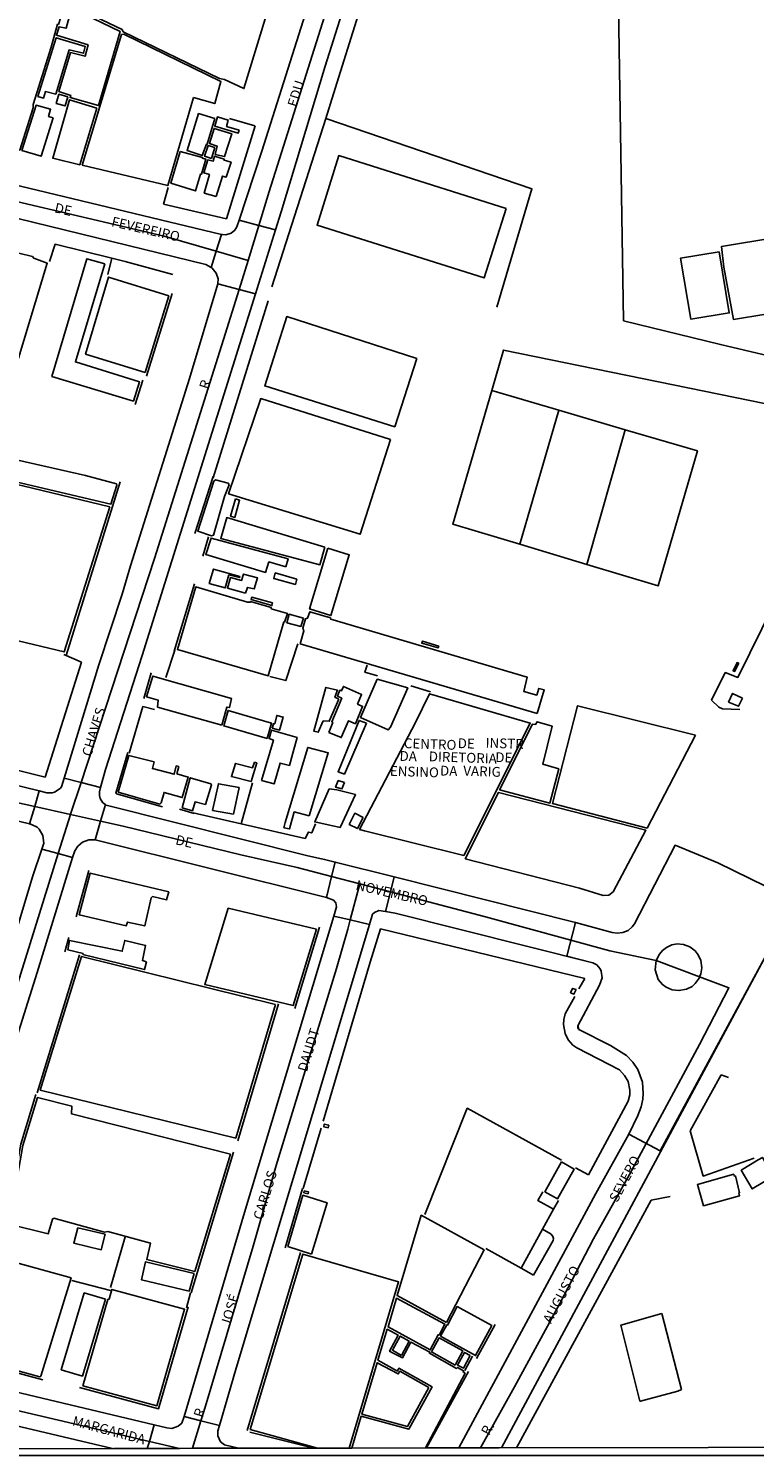
# Model space of a CAD drawing. Units: millimetres. Extents: x 180697 to 187939, y 1679821 to 1682603.
# Drawn here: x 181734 to 181919, y 1679821 to 1680185 of the extents above; entities that cross this region are included whole.
import ezdxf
from ezdxf.enums import TextEntityAlignment as Align

# ---------------------------------------------------------------- set-up
doc = ezdxf.new("R2010")
doc.units = ezdxf.units.MM
for name, color, linetype in [('IMAGEM', 7, 'Continuous'), ('V-CANTEIRO', 220, 'Continuous'), ('V-CRUZAMENTO', 1, 'Continuous'), ('V-EDIFICACAO', 11, 'Continuous'), ('V-EDIFICACAO_IDENTIFICADA', 6, 'Continuous'), ('V-EIXO_DE_LOGRADOURO', 3, 'Continuous'), ('V-LOTE', 1, 'Continuous'), ('V-NOME_DOS_LOGRADOUROS', 41, 'Continuous'), ('V-QUADRA', 40, 'Continuous'), ('V-TESTADA', 191, 'Continuous'), ('X-LIMITE_5000', 210, 'Continuous')]:
    doc.layers.add(name, color=color, linetype=linetype)
picture_1 = doc.add_image_def('image2.jpg', size_in_pixel=(4009, 4603))

msp = doc.modelspace()

# ---------------------------------------------------------------- linework, layer by layer
at = {"layer": 'V-CANTEIRO'}
msp.add_lwpolyline([(181905.18, 1679943.39), (181905.45, 1679944.09), (181905.75, 1679945.63), (181905.45, 1679947.55), (181904.83, 1679948.92), (181904.05, 1679949.96), (181902.66, 1679950.99), (181901.1, 1679951.61), (181899.45, 1679951.73), (181898.07, 1679951.49), (181896.71, 1679950.84), (181895.74, 1679950.1), (181894.92, 1679949.17), (181894.09, 1679947.48), (181893.82, 1679945.1), (181894.63, 1679942.66), (181895.71, 1679941.4), (181896.63, 1679940.71), (181898.17, 1679940.05), (181899.9, 1679939.87), (181901.88, 1679940.22), (181903.3, 1679940.89), (181904.02, 1679941.63), (181905.05, 1679943.05)], close=True, dxfattribs=at)
at = {"layer": 'V-CRUZAMENTO'}
for points in [[(181782.03, 1680122.58), (181782.51, 1680121.14), (181782.42, 1680119.9), (181782.41, 1680119.87), (181782.41, 1680119.87), (181787.86, 1680118.42), (181787.86, 1680118.42), (181792.01, 1680117.31), (181792.01, 1680117.31), (181797.1, 1680133.56), (181797.1, 1680133.56), (181792.89, 1680134.7), (181792.89, 1680134.7), (181787.87, 1680136.07), (181787.87, 1680136.07), (181787.32, 1680134.4), (181786.79, 1680133.55), (181785.81, 1680132.77), (181784.5, 1680132.34), (181783.62, 1680132.38), (181783.34, 1680132.45), (181783.34, 1680132.45), (181782.02, 1680128.15), (181782.02, 1680128.15), (181780.74, 1680123.99), (181780.74, 1680123.99), (181780.97, 1680123.86), (181782.03, 1680122.58)], [(181737.61, 1679975.89), (181741.81, 1679974.76), (181741.81, 1679974.76), (181745.46, 1679973.78), (181745.46, 1679973.78), (181745.98, 1679975.47), (181746.81, 1679976.63), (181747.98, 1679977.62), (181749.57, 1679978.21), (181751.23, 1679978.21), (181751.23, 1679978.21), (181752.59, 1679982.99), (181752.59, 1679982.99), (181753.8, 1679987.24), (181753.8, 1679987.24), (181753.18, 1679987.67), (181752.48, 1679988.8), (181752.28, 1679989.57), (181752.28, 1679990.46), (181752.59, 1679991.59), (181752.59, 1679991.59), (181747.6, 1679992.86), (181747.6, 1679992.86), (181743.3, 1679993.95), (181743.3, 1679993.95), (181742.62, 1679991.72), (181742.27, 1679991.28), (181740.85, 1679990.36), (181740.22, 1679990.22), (181738.88, 1679990.24), (181736.97, 1679990.71), (181736.97, 1679990.71), (181735.8, 1679986.7), (181735.8, 1679986.7), (181734.5, 1679982.28), (181734.5, 1679982.28), (181735.01, 1679982.16), (181736.41, 1679981.46), (181736.94, 1679980.95), (181737.86, 1679979.34), (181738.13, 1679977.43), (181737.61, 1679975.89)], [(181811.94, 1679962.92), (181812.5, 1679962.21), (181812.68, 1679961.15), (181811.98, 1679958.82), (181811.98, 1679958.82), (181816.17, 1679957.84), (181816.17, 1679957.84), (181821.08, 1679956.69), (181821.08, 1679956.69), (181821.86, 1679959.3), (181822.34, 1679959.76), (181823.46, 1679960.25), (181825.16, 1679959.98), (181825.16, 1679959.98), (181826.42, 1679964.97), (181826.42, 1679964.97), (181827.39, 1679968.81), (181827.39, 1679968.81), (181812.36, 1679972.59), (181812.36, 1679972.59), (181811.44, 1679968.91), (181811.44, 1679968.91), (181810.12, 1679963.57), (181810.12, 1679963.57), (181811.94, 1679962.92)]]:
    msp.add_lwpolyline(points, close=True, dxfattribs=at)
for points in [[(181926.09, 1679964.44), (181909.86, 1679972.35), (181898.91, 1679976.88), (181888.62, 1679956.88), (181887.98, 1679956.05), (181886.96, 1679955.19), (181885.66, 1679954.62), (181884.21, 1679954.48), (181882.91, 1679954.67), (181873.53, 1679957.2), (181871.37, 1679948.6), (181877.99, 1679946.94), (181878.96, 1679946.42), (181879.81, 1679945.37), (181880.08, 1679944.79), (181880.38, 1679943.14), (181879.7, 1679941.26), (181874.17, 1679930.9), (181874.39, 1679929.97), (181882.51, 1679925.84), (181886.57, 1679923.3), (181888.21, 1679921.59), (181889.42, 1679919.72), (181890.6, 1679916.55), (181890.82, 1679913.62), (181890.71, 1679912.19), (181890.29, 1679910.24), (181889.43, 1679908.02), (181887.14, 1679903.31), (181895.09, 1679899), (181923.44, 1679951.29)], [(181782.88, 1679829.1), (181782.47, 1679827.69), (181782.46, 1679826.44), (181783.15, 1679824.96), (181784.14, 1679824.16), (181787.71, 1679823.3), (181784.14, 1679824.16), (181783.15, 1679824.96), (181782.46, 1679826.44), (181782.47, 1679827.69), (181782.88, 1679829.1), (181778.15, 1679830.29), (181773.88, 1679831.37), (181773.27, 1679829.71), (181772.38, 1679828.88), (181770.74, 1679828.29), (181769.46, 1679828.46), (181766.2, 1679829.23), (181765, 1679825.05), (181764.48, 1679823.26)]]:
    msp.add_lwpolyline(points, dxfattribs=at)
at = {"layer": 'V-EDIFICACAO'}
for points in [[(181758.32, 1680184.04), (181782.9, 1680172.15), (181784.13, 1680171.91), (181789.11, 1680169.56), (181800.27, 1680206.31), (181754.62, 1680226.96), (181747.66, 1680204.15), (181747.81, 1680203.66), (181744.19, 1680191.28), (181758.07, 1680184.58), (181758.32, 1680184.04)], [(181742.14, 1680187.85), (181743.36, 1680191.78), (181743.79, 1680192.08), (181746.47, 1680201.19), (181735.11, 1680204.1), (181733.9, 1680204.89), (181730.16, 1680205.7), (181715.28, 1680157.62), (181732.01, 1680153.92), (181735.38, 1680164.63), (181735.39, 1680165.53), (181740, 1680180.13), (181741.63, 1680185.97), (181741.85, 1680185.9), (181742.43, 1680187.73), (181742.14, 1680187.85)], [(181742.91, 1680188.33), (181744.61, 1680187.72), (181743.77, 1680184.93), (181741.99, 1680185.34), (181741.34, 1680183.15), (181749.38, 1680180.68), (181748.64, 1680177.81), (181744.92, 1680178.74), (181741.96, 1680168.81), (181744.97, 1680167.82), (181744.8, 1680167.29), (181752.08, 1680165.24), (181757.54, 1680184.12), (181743.68, 1680190.82), (181742.91, 1680188.33)], [(181741.14, 1680168.18), (181744.54, 1680179.44), (181748.26, 1680178.56), (181748.68, 1680180.3), (181741.29, 1680182.5), (181736.62, 1680167.59), (181738.04, 1680167.17), (181738.53, 1680168.83), (181741.14, 1680168.18)], [(181776.21, 1680167.29), (181781.64, 1680165.75), (181783.24, 1680171.34), (181758.46, 1680183.4), (181757.93, 1680183.34), (181747.92, 1680150.08), (181769.68, 1680144.85), (181776.21, 1680167.29)], [(181751.58, 1680164.56), (181744.65, 1680166.69), (181740.38, 1680151.85), (181747.27, 1680150.18), (181751.58, 1680164.56)], [(181744.25, 1680167.46), (181741.97, 1680168.13), (181741.27, 1680165.81), (181743.58, 1680165.18), (181744.25, 1680167.46)], [(181740.49, 1680162.12), (181739.31, 1680162.46), (181739.83, 1680164.32), (181736.15, 1680165.34), (181732.52, 1680153.81), (181737.44, 1680152.35), (181740.49, 1680162.12)], [(181781.65, 1680161.93), (181777.54, 1680163.22), (181774.61, 1680153.79), (181778.46, 1680152.55), (181779.52, 1680155.38), (181779.77, 1680155.38), (181781.65, 1680161.93)], [(181781.74, 1680152.81), (181784.14, 1680152.24), (181785.98, 1680158.09), (181781.49, 1680159.44), (181780.34, 1680155.57), (181782.25, 1680154.94), (181781.74, 1680152.81)], [(181787.88, 1680158.97), (181784.67, 1680159.94), (181785.09, 1680161.55), (181782.33, 1680162.34), (181781.64, 1680159.96), (181787.66, 1680158.23), (181787.88, 1680158.97)], [(181772.86, 1680153.55), (181770.5, 1680145.46), (181776.77, 1680143.52), (181778.07, 1680147.79), (181778.26, 1680147.74), (181779.43, 1680151.57), (181778.5, 1680151.83), (181778.54, 1680151.99), (181772.86, 1680153.55)], [(181781.99, 1680142.07), (181783.64, 1680147.27), (181784.6, 1680147.04), (181785.82, 1680150.83), (181784.02, 1680151.31), (181784.09, 1680151.56), (181781.56, 1680152.32), (181781.26, 1680151.13), (181779.92, 1680151.42), (181778.92, 1680148.08), (181780.29, 1680147.72), (181778.99, 1680142.96), (181781.99, 1680142.07)], [(181781.66, 1680154.59), (181779.96, 1680155.07), (181779.06, 1680152.32), (181780.8, 1680151.8), (181781.66, 1680154.59)], [(181855.91, 1680139.02), (181813.25, 1680152.53), (181807.71, 1680134.75), (181850.27, 1680121.36), (181855.91, 1680139.02)], [(181955.04, 1680117.55), (181953.64, 1680127.26), (181951.78, 1680136.17), (181910.76, 1680129.37), (181911.39, 1680124.09), (181913.78, 1680110.79), (181955.04, 1680117.55)], [(181735.24, 1680126.79), (181731.76, 1680127.65), (181730.9, 1680127.56), (181727.61, 1680128.54), (181711.66, 1680076.74), (181723.15, 1680073), (181723.83, 1680074.35), (181725.6, 1680081.21), (181739.01, 1680125.09), (181735.55, 1680126.35), (181735.24, 1680126.79)], [(181910.19, 1680127.99), (181900.33, 1680126.4), (181902.98, 1680110.82), (181912.72, 1680112.43), (181910.19, 1680127.99)], [(181753.63, 1680124.96), (181749.07, 1680126.22), (181740.17, 1680096.25), (181760.92, 1680089.97), (181762.45, 1680094.87), (181746.17, 1680099.96), (181753.63, 1680124.96)], [(181763.93, 1680097.27), (181769.95, 1680116.77), (181754.56, 1680121.56), (181748.75, 1680101.96), (181763.93, 1680097.27)], [(181833.15, 1680100.85), (181800, 1680111.51), (181794.38, 1680093.83), (181827.53, 1680083.43), (181833.15, 1680100.85)], [(181826.46, 1680080.19), (181793.36, 1680090.63), (181785.2, 1680066.4), (181818.71, 1680056.07), (181826.46, 1680080.19)], [(181756.61, 1680068.94), (181748.72, 1680071.01), (181725, 1680076.4), (181723.67, 1680071.16), (181755.21, 1680063.72), (181756.74, 1680068.55), (181756.61, 1680068.94)], [(181703.84, 1680035.53), (181743.29, 1680026.11), (181754.89, 1680063.04), (181732.78, 1680068.41), (181711.31, 1680073.12), (181703.36, 1680040.79), (181704.76, 1680040.29), (181703.84, 1680035.53)], [(181785.33, 1680068.67), (181785.05, 1680069.04), (181781.83, 1680069.93), (181781.41, 1680069.55), (181777.32, 1680056.82), (181780.85, 1680055.68), (181781.3, 1680055.82), (181784.18, 1680065.71), (181785.33, 1680068.67)], [(181786.93, 1680065.09), (181785.68, 1680060.67), (181786.74, 1680060.34), (181788, 1680064.75), (181786.93, 1680065.09)], [(181809.71, 1680052.77), (181784.73, 1680060.3), (181783.19, 1680055.01), (181808.44, 1680048.3), (181809.71, 1680052.77)], [(181799.76, 1680047.77), (181800.36, 1680049.77), (181780.73, 1680055.08), (181779.36, 1680050.88), (181794.57, 1680046.37), (181795.44, 1680049.04), (181799.76, 1680047.77)], [(181810.51, 1680052.53), (181805.8, 1680037.06), (181811.26, 1680035.34), (181815.91, 1680050.8), (181810.51, 1680052.53)], [(181785.29, 1680045.76), (181788, 1680045.05), (181788.08, 1680045.35), (181781.38, 1680047.21), (181780.24, 1680043.57), (181780.81, 1680043.37), (181784.33, 1680042.41), (181785.29, 1680045.76)], [(181789.5, 1680041.03), (181789.98, 1680042.53), (181791.71, 1680042.15), (181792.54, 1680044.99), (181789, 1680045.94), (181788.5, 1680044.31), (181785.63, 1680045.05), (181784.89, 1680042.3), (181789.5, 1680041.03)], [(181802.6, 1680044.61), (181797.09, 1680046.24), (181796.67, 1680044.79), (181802.22, 1680043.28), (181802.6, 1680044.61)], [(181796.02, 1680037.11), (181796.06, 1680037.39), (181790.78, 1680038.94), (181790.7, 1680038.75), (181789.99, 1680038.75), (181776.82, 1680042.66), (181772.13, 1680026.73), (181795.26, 1680020.01), (181799.25, 1680033.75), (181799.47, 1680033.69), (181800.16, 1680035.89), (181796.02, 1680037.11)], [(181796.41, 1680038.57), (181791.09, 1680040.04), (181790.91, 1680039.46), (181796.21, 1680037.92), (181796.41, 1680038.57)], [(181863.8, 1680010.39), (181865.62, 1680016.43), (181864.21, 1680016.81), (181863.69, 1680015.12), (181860.36, 1680016.06), (181861.26, 1680019.66), (181811.23, 1680034.44), (181811.11, 1680034.78), (181805.88, 1680036.33), (181805.25, 1680034.7), (181804.81, 1680034.56), (181804.08, 1680032.14), (181804.32, 1680031.45), (181803.44, 1680028.16), (181863.8, 1680010.39)], [(181804.23, 1680034.66), (181800.63, 1680035.7), (181800.04, 1680033.53), (181803.61, 1680032.6), (181804.23, 1680034.66)], [(181838.75, 1680027.6), (181834.58, 1680028.85), (181834.41, 1680028.34), (181838.56, 1680027.13), (181838.75, 1680027.6)], [(181915.14, 1680023.22), (181914.72, 1680023.38), (181913.72, 1680021.29), (181914.11, 1680021.13), (181915.14, 1680023.22)], [(181783.43, 1680007.42), (181784.77, 1680012.07), (181785.4, 1680011.92), (181785.96, 1680014.22), (181765.85, 1680019.96), (181764.3, 1680014.67), (181767.27, 1680013.79), (181767.09, 1680012.06), (181783.43, 1680007.42)], [(181826.46, 1680006.97), (181830.83, 1680016.95), (181823.06, 1680019.14), (181818.75, 1680009.39), (181825.87, 1680006.22), (181826.46, 1680006.97)], [(181813.28, 1680014.06), (181812.26, 1680014.55), (181812.91, 1680016.39), (181810, 1680017.05), (181806.88, 1680005.95), (181808.04, 1680005.64), (181809.3, 1680008.54), (181810.83, 1680008.45), (181813.28, 1680014.06)], [(181810.72, 1680005.59), (181813.89, 1680004.29), (181815.7, 1680008.58), (181817.49, 1680007.8), (181819.31, 1680012.22), (181818.06, 1680012.83), (181819.08, 1680015.23), (181814.43, 1680017.31), (181813.93, 1680016.19), (181813.51, 1680016.33), (181812.91, 1680014.87), (181814.01, 1680014.32), (181811.45, 1680008.3), (181811.78, 1680008.12), (181810.72, 1680005.59)], [(181916.09, 1680014.33), (181913.56, 1680015.54), (181912.58, 1680013.33), (181915.11, 1680012.28), (181916.09, 1680014.33)], [(181795.02, 1680004.08), (181796.12, 1680007.94), (181785.07, 1680011.19), (181783.95, 1680007.25), (181795.02, 1680004.08)], [(181904.14, 1680004.88), (181874.11, 1680012.4), (181867.73, 1679987.48), (181891.79, 1679981.22), (181904.14, 1680004.88)], [(181796.29, 1680006.7), (181798.19, 1680006.18), (181799.13, 1680009.51), (181797.47, 1680009.92), (181796.93, 1680007.79), (181796.62, 1680007.83), (181796.29, 1680006.7)], [(181820.29, 1680007.94), (181818.44, 1680008.66), (181813.09, 1679995.57), (181814.7, 1679995), (181820.29, 1680007.94)], [(181867.63, 1680007.22), (181863.77, 1680008.32), (181863.38, 1680007.66), (181862.57, 1680007.68), (181854.24, 1679990.99), (181867.05, 1679987.6), (181869.29, 1679996.34), (181865.2, 1679997.53), (181867.63, 1680007.22)], [(181793.55, 1679993.34), (181796.79, 1679992.5), (181798.3, 1679997.8), (181800.69, 1679997.21), (181801.58, 1680000.36), (181802.63, 1680004.27), (181796.13, 1680006.21), (181795.5, 1680004.03), (181796.62, 1680003.65), (181793.55, 1679993.34)], [(181771.99, 1679995.07), (181772.48, 1679996.92), (181771.86, 1679997.09), (181771.34, 1679994.94), (181765.78, 1679996.41), (181766.22, 1679998.07), (181759.81, 1679999.72), (181757.08, 1679990.4), (181767.64, 1679987.37), (181768, 1679987.64), (181768.74, 1679990.33), (181773.4, 1679989.01), (181774.9, 1679994.22), (181771.99, 1679995.07)], [(181805.73, 1679984.39), (181810.56, 1680000.41), (181805.36, 1680001.79), (181799.61, 1679982.63), (181799.3, 1679981.31), (181800.7, 1679981.01), (181801.91, 1679985.35), (181805.73, 1679984.39)], [(181791.8, 1679998.05), (181791.29, 1679996.59), (181786.98, 1679997.71), (181785.92, 1679994.36), (181790.9, 1679993.14), (181792.37, 1679997.85), (181791.8, 1679998.05)], [(181779.34, 1679987.23), (181780.8, 1679992.25), (181780.66, 1679992.53), (181775.4, 1679994.07), (181773.4, 1679986.37), (181776.03, 1679985.64), (181776.63, 1679987.91), (181779.34, 1679987.23)], [(181787.92, 1679991.56), (181782.59, 1679992.53), (181781.1, 1679985.74), (181786.43, 1679984.79), (181787.92, 1679991.56)], [(181814.72, 1679992.81), (181813.13, 1679993.32), (181812.44, 1679991.66), (181814.06, 1679991.21), (181814.72, 1679992.81)], [(181813.65, 1679981.43), (181817.49, 1679989.75), (181812.73, 1679990.98), (181810.84, 1679991.22), (181807.15, 1679982.79), (181813.65, 1679981.43)], [(181819.44, 1679983.95), (181817.38, 1679985), (181815.93, 1679982.19), (181818, 1679981.12), (181819.44, 1679983.95)], [(181765.49, 1679963.48), (181765.8, 1679963.8), (181769.39, 1679963), (181769.95, 1679965.01), (181749.95, 1679969.72), (181747.09, 1679959.15), (181759.12, 1679956.37), (181759.44, 1679957.32), (181763.82, 1679956.33), (181765.49, 1679963.48)], [(181807.55, 1679955.46), (181785.1, 1679960.83), (181779.11, 1679941.4), (181801.65, 1679936.06), (181807.55, 1679955.46)], [(181764.27, 1679947.19), (181763.23, 1679947.5), (181764.06, 1679951.36), (181758.73, 1679952.63), (181758.08, 1679949.89), (181744.67, 1679952.65), (181744.2, 1679950.26), (181748.12, 1679949.27), (181748.09, 1679949.08), (181763.75, 1679945.2), (181764.27, 1679947.19)], [(181797.15, 1679936.3), (181747.73, 1679948.55), (181737.2, 1679914.48), (181787.03, 1679902.3), (181797.15, 1679936.3)], [(181873.75, 1679940.1), (181872.84, 1679940.42), (181872.33, 1679939.32), (181873.15, 1679938.93), (181873.75, 1679940.1)], [(181740.69, 1679881.93), (181753.57, 1679878.37), (181754.41, 1679878.46), (181765.26, 1679875.54), (181764.34, 1679871.36), (181776.57, 1679868.33), (181785.63, 1679898.16), (181745.16, 1679908.48), (181745.26, 1679910.38), (181736.47, 1679912.61), (181732.77, 1679900.42), (181729.3, 1679880.38), (181739.26, 1679877.91), (181740.3, 1679881.67), (181740.69, 1679881.93)], [(181810.73, 1679905.62), (181809.56, 1679905.85), (181809.41, 1679905.17), (181810.58, 1679904.91), (181810.73, 1679905.62)], [(181869.97, 1679896.22), (181865.79, 1679888.63), (181868.96, 1679886.79), (181873.2, 1679894.41), (181869.97, 1679896.22)], [(181923.98, 1679892.56), (181921.2, 1679897.35), (181920.07, 1679896.73), (181915.77, 1679894.1), (181918.59, 1679889.33), (181923.98, 1679892.56)], [(181915.37, 1679888.38), (181914.28, 1679892.65), (181914.01, 1679892.61), (181913.89, 1679893.06), (181904.61, 1679890.43), (181906.19, 1679885.07), (181915.36, 1679887.62), (181915.17, 1679888.32), (181915.37, 1679888.38)], [(181806.34, 1679872.76), (181810.29, 1679885.82), (181804.11, 1679887.73), (181800.32, 1679874.68), (181806.34, 1679872.76)], [(181805.46, 1679888.08), (181805.57, 1679888.58), (181804.46, 1679888.85), (181804.39, 1679888.36), (181805.46, 1679888.08)], [(181840.69, 1679855.36), (181850.28, 1679873.79), (181834.25, 1679882.62), (181828.12, 1679862.19), (181840.69, 1679855.36)], [(181753.78, 1679877.78), (181746.8, 1679879.41), (181745.75, 1679875.51), (181752.75, 1679873.85), (181753.78, 1679877.78)], [(181737.39, 1679841.67), (181745.04, 1679866.66), (181723.78, 1679872.53), (181716.28, 1679847.15), (181737.08, 1679841.47), (181737.39, 1679841.67)], [(181776.42, 1679867.8), (181764.05, 1679870.79), (181762.98, 1679866.2), (181775.13, 1679863.32), (181776.42, 1679867.8)], [(181753.84, 1679861.28), (181748.43, 1679862.86), (181742.56, 1679843.31), (181747.94, 1679841.69), (181753.84, 1679861.28)], [(181748.05, 1679839.19), (181766.93, 1679834.14), (181773.96, 1679858.71), (181755.45, 1679863.76), (181754.8, 1679861.29), (181754.39, 1679861.2), (181748.05, 1679839.19)], [(181838.82, 1679852.1), (181840.27, 1679854.94), (181827.93, 1679861.49), (181825.8, 1679854.2), (181836.55, 1679848.34), (181838.57, 1679852.19), (181838.82, 1679852.1)], [(181839.15, 1679851.82), (181848.11, 1679846.9), (181852.22, 1679854.54), (181844.2, 1679858.95), (181843.38, 1679859.39), (181840.92, 1679854.64), (181840.77, 1679854.69), (181839.15, 1679851.82)], [(181829.22, 1679846.96), (181831.16, 1679850.58), (181828.91, 1679851.86), (181826.92, 1679848.24), (181829.22, 1679846.96)], [(181842.92, 1679844.45), (181844.89, 1679848.08), (181838.79, 1679851.41), (181836.87, 1679847.83), (181842.92, 1679844.45)], [(181846.77, 1679846.96), (181845.29, 1679847.71), (181843.53, 1679844.46), (181845, 1679843.68), (181846.77, 1679846.96)], [(181836.24, 1679838.81), (181828.81, 1679842.89), (181828.4, 1679842.22), (181823.02, 1679845.07), (181819.16, 1679832), (181830.79, 1679828.85), (181836.24, 1679838.81)]]:
    msp.add_lwpolyline(points, close=True, dxfattribs=at)
for points in [[(181815.93, 1679823.34), (181828.51, 1679865.66), (181804.08, 1679872.73), (181790.71, 1679828.11), (181807.81, 1679823.33)], [(181835.39, 1679823.37), (181845.45, 1679842.41), (181844.91, 1679842.74), (181845.03, 1679843.03), (181843.46, 1679843.86), (181843.26, 1679843.64), (181836.35, 1679847.49), (181836.47, 1679847.74), (181831.65, 1679850.33), (181829.45, 1679846.3), (181826.92, 1679847.58), (181826.19, 1679848), (181828.35, 1679852.11), (181825.6, 1679853.59), (181823.21, 1679845.76), (181828.21, 1679842.97), (181828.57, 1679843.66), (181837.04, 1679838.91), (181831.13, 1679828.18), (181818.95, 1679831.43), (181816.56, 1679823.34)]]:
    msp.add_lwpolyline(points, dxfattribs=at)
at = {"layer": 'V-EDIFICACAO_IDENTIFICADA'}
for points in [[(181845.13, 1679974.23), (181862.03, 1680007.97), (181836.41, 1680015.43), (181836.41, 1680015.43), (181832.81, 1680008.12), (181818.56, 1679980.89), (181819.78, 1679980.57), (181845.13, 1679974.23)], [(181883.12, 1679964.97), (181891.49, 1679980.69), (181853.93, 1679990.33), (181845.48, 1679973.45), (181874.6, 1679965.96), (181880.6, 1679964.08), (181882.08, 1679964.19), (181883.12, 1679964.97)]]:
    msp.add_lwpolyline(points, close=True, dxfattribs=at)
at = {"layer": 'V-EIXO_DE_LOGRADOURO'}
for points in [[(181694.26, 1679823.15), (181697.6, 1679832.04), (181699.18, 1679836.4), (181700.33, 1679840.13), (181702.01, 1679845.62), (181703.23, 1679849.84), (181710.02, 1679873.4), (181721.5, 1679910.44), (181727.48, 1679928.96), (181741.81, 1679974.76), (181744.92, 1679984.69), (181744.94, 1679984.76), (181747.6, 1679992.86), (181766.34, 1680049.86), (181783.92, 1680105.66), (181787.86, 1680118.42), (181790.15, 1680125.83), (181792.89, 1680134.7), (181795.56, 1680143.34), (181837.42, 1680275.78)], [(181485.17, 1680201.25), (181493.09, 1680199.12), (181502.59, 1680196.57), (181520.28, 1680192.39), (181555.84, 1680183.46), (181573.62, 1680178.8), (181609.18, 1680170.24), (181639.86, 1680162.6), (181648.54, 1680160.44), (181657.25, 1680158.27), (181662.25, 1680157.03), (181666.25, 1680155.9), (181708.67, 1680146.11), (181768.74, 1680131.95), (181782.02, 1680128.15), (181790.15, 1680125.83)], [(181714.73, 1679991.35), (181735.8, 1679986.7), (181744.92, 1679984.69), (181752.59, 1679982.99), (181758.31, 1679981.73), (181788.34, 1679974.41), (181802.62, 1679971.23), (181811.44, 1679968.91), (181818.62, 1679967.02), (181826.42, 1679964.97), (181850.62, 1679958.6), (181882.29, 1679949.94), (181894.09, 1679947.48), (181905.18, 1679943.39), (181912.64, 1679940.55), (181905.18, 1679926.09), (181887.3, 1679893.01), (181878.11, 1679876.63), (181869.58, 1679860.17), (181858.01, 1679838.94), (181849.33, 1679823.4)], [(181818.62, 1679967.02), (181816.17, 1679957.84), (181815.54, 1679955.46), (181812.67, 1679945.44), (181797.27, 1679895.34), (181791.45, 1679874.79), (181779.22, 1679833.72), (181778.15, 1679830.29), (181775.97, 1679823.28)], [(181772.64, 1679823.27), (181765, 1679825.05), (181713.13, 1679837.15), (181700.33, 1679840.13), (181699.23, 1679840.39), (181690.72, 1679842.48), (181666.76, 1679848.35), (181659.57, 1679850.86), (181566.43, 1679873.38), (181558.05, 1679875.41), (181550.12, 1679877.32), (181431.44, 1679906.02), (181423.9, 1679907.84), (181416.21, 1679909.7), (181251.5, 1679949.53)]]:
    msp.add_lwpolyline(points, dxfattribs=at)
at = {"layer": 'V-LOTE'}
for points in [[(181956.15, 1680093.62), (181910.53, 1680104.41), (181885.81, 1680110.46), (181884.47, 1680195.79), (181818.61, 1680189.67)], [(181811.95, 1680168.21), (181818.61, 1680189.67)], [(181809.96, 1680161.99), (181811.95, 1680168.21)], [(181784.65, 1680136.4), (181791.92, 1680160.09)], [(181791.89, 1680160.1), (181785.39, 1680161.95)], [(181796.24, 1680119.08), (181809.96, 1680161.99)], [(181809.96, 1680161.99), (181862.45, 1680144.08), (181853.48, 1680113.88)], [(181769.82, 1680144.4), (181768.61, 1680140.13)], [(181768.61, 1680140.13), (181784.65, 1680136.4)], [(181741.01, 1680129.92), (181739.59, 1680125.51)], [(181755.47, 1680126.37), (181741.01, 1680129.92)], [(181754.44, 1680122.21), (181755.47, 1680126.37)], [(181758.81, 1680125.55), (181755.47, 1680126.37)], [(181770.97, 1680122.25), (181758.81, 1680125.55)], [(181781.24, 1680070.43), (181795.24, 1680115.5)], [(181852.21, 1680092.65), (181855.23, 1680102.96), (181933.75, 1680086.94), (181935.25, 1680086.51), (181942.22, 1680075.05), (181914.95, 1680019.63), (181911.71, 1680020.85), (181908.24, 1680013.83), (181910.09, 1680012.07), (181911.02, 1680011.65), (181915.4, 1680011.46)], [(181852.21, 1680092.65), (181842.3, 1680058.63), (181859.34, 1680053.51)], [(181869.31, 1680087.64), (181852.21, 1680092.65)], [(181869.31, 1680087.64), (181859.34, 1680053.51)], [(181886.2, 1680082.69), (181869.31, 1680087.64)], [(181876.47, 1680048.37), (181894.62, 1680042.92), (181904.6, 1680077.3), (181886.2, 1680082.69)], [(181876.47, 1680048.37), (181886.2, 1680082.69)], [(181859.34, 1680053.51), (181876.47, 1680048.37)], [(181747.73, 1680023.5), (181743.19, 1680025.41)], [(181769.17, 1680019.61), (181771.51, 1680026.57)], [(181802.84, 1680028.14), (181799.73, 1680018.79), (181795.67, 1680019.83)], [(181738.46, 1679994.2), (181747.73, 1680023.5)], [(181820.46, 1680022.72), (181819.93, 1680020.94), (181823.11, 1680019.99)], [(181831.65, 1680017.49), (181836.6, 1680015.96)], [(181763.32, 1680012.18), (181759.89, 1680000.3)], [(181766.33, 1680011.45), (181763.32, 1680012.18)], [(181685.41, 1680007.44), (181738.46, 1679994.2)], [(181791.28, 1679992.73), (181788.36, 1679982.36)], [(181788.36, 1679982.36), (181776.17, 1679985.14)], [(181804.72, 1679978.62), (181788.36, 1679982.36)], [(181807.36, 1679982.28), (181806.37, 1679980.02), (181805.52, 1679980.21), (181804.72, 1679978.62)], [(181821.25, 1679947.11), (181823.9, 1679955.6)], [(181823.9, 1679955.6), (181875.93, 1679942.92)], [(181809.28, 1679906.59), (181821.25, 1679947.11)], [(181875.93, 1679942.92), (181874.45, 1679940.29)], [(181873.37, 1679938.31), (181870.89, 1679933.92)], [(181870.55, 1679932.48), (181870.48, 1679931.18)], [(181870.48, 1679931.18), (181870.91, 1679928.91)], [(181870.89, 1679933.92), (181870.55, 1679932.48)], [(181870.91, 1679928.91), (181871.71, 1679927.32)], [(181871.71, 1679927.32), (181872.91, 1679925.98)], [(181872.91, 1679925.98), (181873.94, 1679925.25)], [(181873.94, 1679925.25), (181884.74, 1679919.63)], [(181884.74, 1679919.63), (181886.08, 1679918.22)], [(181886.08, 1679918.22), (181886.94, 1679916.67)], [(181886.94, 1679916.67), (181887.42, 1679914.45)], [(181902.79, 1679904.13), (181910.69, 1679918.38)], [(181910.69, 1679918.38), (181912.5, 1679917.75)], [(181887.4, 1679913.29), (181887.02, 1679911.68)], [(181887.42, 1679914.45), (181887.4, 1679913.29)], [(181835.21, 1679882.84), (181845.97, 1679909.88), (181870.03, 1679896.67)], [(181887.02, 1679911.68), (181876.86, 1679892.93)], [(181804.2, 1679889.41), (181808.75, 1679904.83)], [(181919.07, 1679897.21), (181906.09, 1679892.62), (181902.79, 1679904.13)], [(181876.86, 1679892.93), (181873.57, 1679894.72)], [(181865.21, 1679888.58), (181863.97, 1679886.36), (181867.98, 1679884.15)], [(181892.88, 1679886.48), (181897.64, 1679887.39)], [(181858.56, 1679823.41), (181892.88, 1679886.48)], [(181867.98, 1679884.15), (181865.17, 1679879.08)], [(181867.98, 1679884.15), (181869.22, 1679886.37)], [(181755.1, 1679864.26), (181758.81, 1679877.15)], [(181865.17, 1679879.08), (181859.68, 1679869.18)], [(181862.86, 1679867.39), (181867.87, 1679876.19)], [(181867.99, 1679876.74), (181867.82, 1679877.26), (181867.38, 1679877.79), (181865.17, 1679879.08)], [(181867.87, 1679876.19), (181867.99, 1679876.74)], [(181850.69, 1679874.16), (181859.68, 1679869.18)], [(181859.68, 1679869.18), (181862.86, 1679867.39)], [(181745.24, 1679866), (181755.1, 1679863.49)], [(181774.49, 1679859.07), (181775.47, 1679862.88)], [(181895.57, 1679857.58), (181885.11, 1679854.63), (181889.99, 1679835.31), (181890.11, 1679835.3), (181899.61, 1679837.86), (181900.55, 1679838.23), (181895.57, 1679857.58)]]:
    msp.add_lwpolyline(points, dxfattribs=at)
at = {"layer": 'V-QUADRA'}
for points in [[(181830.81, 1680270.92), (181793.65, 1680153.62), (181787.87, 1680136.07), (181787.32, 1680134.4), (181786.79, 1680133.55), (181785.81, 1680132.77), (181784.5, 1680132.34), (181783.62, 1680132.38), (181783.34, 1680132.45), (181658.61, 1680162.36), (181657.7, 1680162.58), (181656.78, 1680163.12), (181656.19, 1680163.69), (181655.52, 1680164.92), (181655.27, 1680166.19), (181655.32, 1680166.98), (181655.32, 1680167.05), (181666.17, 1680201.76)], [(181837.3, 1680262.26), (181809.82, 1680175.26), (181798.54, 1680138.16), (181797.1, 1680133.56), (181792.01, 1680117.31), (181763.16, 1680025.21), (181753.86, 1679996.2), (181752.59, 1679991.59), (181752.28, 1679990.46), (181752.28, 1679989.57), (181752.48, 1679988.8), (181753.18, 1679987.67), (181753.8, 1679987.24), (181754.04, 1679987.07), (181805.39, 1679974.2), (181809.63, 1679973.28), (181812.36, 1679972.59), (181827.39, 1679968.81), (181873.53, 1679957.2), (181882.91, 1679954.67), (181884.21, 1679954.48), (181885.66, 1679954.62), (181886.96, 1679955.19), (181887.98, 1679956.05), (181888.62, 1679956.88), (181898.91, 1679976.88), (181909.86, 1679972.35), (181926.09, 1679964.44)], [(181697.98, 1680000.27), (181736.97, 1679990.71), (181736.97, 1679990.71), (181738.88, 1679990.24), (181740.22, 1679990.22), (181740.85, 1679990.36), (181742.27, 1679991.28), (181742.62, 1679991.72), (181743.3, 1679993.95), (181743.3, 1679993.95), (181752.12, 1680022.78), (181758.09, 1680040.78), (181760.16, 1680048.02), (181775.22, 1680095.72), (181782.41, 1680119.87), (181782.42, 1680119.9), (181782.51, 1680121.14), (181782.03, 1680122.58), (181780.97, 1680123.86), (181780.74, 1680123.99), (181780.74, 1680123.99), (181779.41, 1680124.74), (181715.44, 1680140.38)], [(181725.85, 1679937.94), (181735.23, 1679968.84), (181737.61, 1679975.89), (181737.61, 1679975.89), (181738.13, 1679977.43), (181737.86, 1679979.34), (181736.94, 1679980.95), (181736.41, 1679981.46), (181735.01, 1679982.16), (181734.5, 1679982.28), (181734.5, 1679982.28), (181666.51, 1679998.59)], [(181714.39, 1679841.54), (181766.2, 1679829.23), (181766.2, 1679829.23), (181769.46, 1679828.46), (181770.74, 1679828.29), (181772.38, 1679828.88), (181773.27, 1679829.71), (181773.88, 1679831.37), (181773.88, 1679831.37), (181789.27, 1679883.31), (181811.98, 1679958.82), (181811.98, 1679958.82), (181812.68, 1679961.15), (181812.5, 1679962.21), (181811.94, 1679962.92), (181810.12, 1679963.57), (181810.12, 1679963.57), (181809.82, 1679963.67), (181751.23, 1679978.21), (181751.23, 1679978.21), (181749.57, 1679978.21), (181747.98, 1679977.62), (181746.81, 1679976.63), (181745.98, 1679975.47), (181745.46, 1679973.78), (181745.46, 1679973.78), (181736.42, 1679944.43), (181710.85, 1679863.46)], [(181787.71, 1679823.3), (181784.14, 1679824.16), (181783.15, 1679824.96), (181782.46, 1679826.44), (181782.47, 1679827.69), (181782.88, 1679829.1), (181787.13, 1679843.7), (181821.08, 1679956.69), (181821.86, 1679959.3), (181822.34, 1679959.76), (181823.46, 1679960.25), (181825.16, 1679959.98), (181827.59, 1679959.6), (181877.99, 1679946.94), (181878.96, 1679946.42), (181879.81, 1679945.37), (181880.08, 1679944.79), (181880.38, 1679943.14), (181879.7, 1679941.26), (181874.17, 1679930.9), (181874.17, 1679930.34), (181874.39, 1679929.97), (181882.51, 1679925.84), (181886.57, 1679923.3), (181888.21, 1679921.59), (181889.42, 1679919.72), (181890.6, 1679916.55), (181890.82, 1679913.62), (181890.71, 1679912.19), (181890.29, 1679910.24), (181889.43, 1679908.02), (181887.14, 1679903.31), (181878.78, 1679888.16), (181843.88, 1679823.39)], [(181923.44, 1679951.29), (181854.74, 1679823.41)], [(181698.68, 1679823.15), (181701.09, 1679831.09), (181701.68, 1679832.85), (181702.21, 1679833.6), (181703, 1679834.29), (181704.1, 1679834.9), (181705.41, 1679835.06), (181712.09, 1679833.5), (181755.58, 1679823.24)]]:
    msp.add_lwpolyline(points, dxfattribs=at)
at = {"layer": 'V-TESTADA'}
for points in [[(181811.95, 1680168.21), (181818.61, 1680189.67)], [(181809.96, 1680161.99), (181811.95, 1680168.21)], [(181784.65, 1680136.4), (181791.92, 1680160.09)], [(181796.24, 1680119.08), (181809.96, 1680161.99)], [(181768.61, 1680140.13), (181784.65, 1680136.4)], [(181755.47, 1680126.37), (181741.01, 1680129.92)], [(181758.81, 1680125.55), (181755.47, 1680126.37)], [(181770.97, 1680122.25), (181758.81, 1680125.55)], [(181764.29, 1680096.37), (181770.79, 1680117.37)], [(181781.24, 1680070.43), (181795.24, 1680115.5)], [(181763.32, 1680095.3), (181761.35, 1680089.1)], [(181757.54, 1680069.41), (181743.81, 1680025.23)], [(181776.58, 1680056.27), (181781.22, 1680070.74)], [(181778.59, 1680050.45), (181780.08, 1680055.43)], [(181771.3, 1680026.27), (181776.51, 1680043.42)], [(181769.17, 1680019.61), (181771.51, 1680026.57)], [(181738.46, 1679994.2), (181747.73, 1680023.5)], [(181763.61, 1680014.26), (181765.46, 1680020.74)], [(181763.32, 1680012.18), (181759.89, 1680000.3)], [(181685.41, 1680007.44), (181738.46, 1679994.2)], [(181768.36, 1679986.68), (181756.65, 1679989.95), (181756.43, 1679990.13), (181759.53, 1680000.45)], [(181772.65, 1679986.09), (181776.43, 1679984.93)], [(181788.36, 1679982.36), (181776.17, 1679985.14)], [(181804.72, 1679978.62), (181788.36, 1679982.36)], [(181746.34, 1679958.67), (181749.54, 1679970.4)], [(181802.05, 1679935.32), (181808.34, 1679956.03)], [(181744.45, 1679953.38), (181743.5, 1679949.75)], [(181821.25, 1679947.11), (181823.9, 1679955.6)], [(181823.9, 1679955.6), (181875.93, 1679942.92)], [(181747.17, 1679948.94), (181736.38, 1679913.78)], [(181809.28, 1679906.59), (181821.25, 1679947.11)], [(181875.93, 1679942.92), (181874.45, 1679940.29)], [(181873.37, 1679938.31), (181870.89, 1679933.92)], [(181787.5, 1679901.63), (181797.92, 1679936.5)], [(181870.55, 1679932.48), (181870.48, 1679931.18)], [(181870.48, 1679931.18), (181870.91, 1679928.91)], [(181870.89, 1679933.92), (181870.55, 1679932.48)], [(181870.91, 1679928.91), (181871.71, 1679927.32)], [(181871.71, 1679927.32), (181872.91, 1679925.98)], [(181872.91, 1679925.98), (181873.94, 1679925.25)], [(181873.94, 1679925.25), (181884.74, 1679919.63)], [(181884.74, 1679919.63), (181886.08, 1679918.22)], [(181886.08, 1679918.22), (181886.94, 1679916.67)], [(181886.94, 1679916.67), (181887.42, 1679914.45)], [(181902.79, 1679904.13), (181910.69, 1679918.38)], [(181736.06, 1679913.36), (181732.27, 1679900.77), (181728.55, 1679880.07)], [(181887.4, 1679913.29), (181887.02, 1679911.68)], [(181887.42, 1679914.45), (181887.4, 1679913.29)], [(181887.02, 1679911.68), (181876.86, 1679892.93)], [(181804.2, 1679889.41), (181808.75, 1679904.83)], [(181775.63, 1679862.91), (181786.43, 1679898.67)], [(181799.62, 1679874.34), (181804.02, 1679889.41)], [(181892.88, 1679886.48), (181897.64, 1679887.39)], [(181858.56, 1679823.41), (181892.88, 1679886.48)], [(181867.98, 1679884.15), (181865.17, 1679879.08)], [(181867.98, 1679884.15), (181869.22, 1679886.37)], [(181862.86, 1679867.39), (181867.87, 1679876.19)], [(181867.87, 1679876.19), (181867.99, 1679876.74)], [(181723.51, 1679873.46), (181715.5, 1679846.78), (181737.83, 1679840.73)], [(181789.96, 1679827.81), (181803.52, 1679873.14)], [(181774.49, 1679859.07), (181775.47, 1679862.88)], [(181747.19, 1679838.79), (181767.37, 1679833.37), (181774.86, 1679859.32)], [(181848.3, 1679846.12), (181853.08, 1679854.84)], [(181845.41, 1679843.13), (181847.31, 1679846.76)], [(181846.27, 1679842.81), (181835.61, 1679823.37)], [(181806.94, 1679823.33), (181790.59, 1679827.37)]]:
    msp.add_lwpolyline(points, dxfattribs=at)
at = {"layer": 'X-LIMITE_5000'}
msp.add_lwpolyline([(181960.62, 1679823.58), (181854.12, 1679823.41), (181849.82, 1679823.4), (181843.86, 1679823.39), (181836.05, 1679823.38), (181835.32, 1679823.37), (181816.56, 1679823.34), (181815.93, 1679823.34), (181809.53, 1679823.33), (181786.71, 1679823.29), (181775.97, 1679823.28), (181772.64, 1679823.27), (181764.48, 1679823.26), (181755.95, 1679823.25), (181698.46, 1679823.15)], dxfattribs=at)

# ---------------------------------------------------------------- texts
at = {"layer": 'V-NOME_DOS_LOGRADOUROS'}
for s, rotation, p in [('EDU', 73, (181803.27, 1680164.47)), ('DE', 347, (181740.49, 1680137.32)), ('FEVEREIRO', 347, (181754.99, 1680133.8)), ('R.', 73, (181780.77, 1680092.61)), ('CHAVES', 73, (181750.89, 1679999.08)), ('CENTRO', 358, (181829.77, 1680000.84)), ('DE', 358, (181843.49, 1680000.84)), ('INSTR', 358, (181850.6, 1680000.95)), ('DA', 358, (181828.67, 1679997.6)), ('DIRETORIA', 358, (181836.12, 1679997.49)), ('DE', 358, (181853.06, 1679997.28)), ('ENSINO', 358, (181826.2, 1679993.79)), ('DA', 358, (181838.99, 1679993.87)), ('VARIG', 358, (181844.92, 1679993.83)), ('DE', 347, (181771.32, 1679976.36)), ('NOVEMBRO', 347, (181817.24, 1679964.83)), ('DAUDT', 73, (181805.86, 1679918.76)), ('SEVERO', 62, (181884.89, 1679885.37)), ('CARLOS', 73, (181794.54, 1679881.06)), ('AUGUSTO', 62, (181868.01, 1679854.47)), ('JOSÉ', 73, (181786.22, 1679853.84)), ('R.', 73, (181779.35, 1679830.72)), ('MARGARIDA', 345, (181745.01, 1679828.4)), ('R.', 62, (181852.24, 1679826))]:
    msp.add_text(s, height=2.5, rotation=rotation, dxfattribs=at).set_placement(p, align=Align.BOTTOM_LEFT)

# ---------------------------------------------------------------- referenced raster images: frames only (the image files are external)
at = {"layer": 'IMAGEM'}
image = msp.add_image(picture_1, insert=(180697.2, 1679821.46), size_in_units=(2407.76, 2764.51), dxfattribs=at)
image.dxf.flags = 7

doc.saveas('drawing.dxf')
